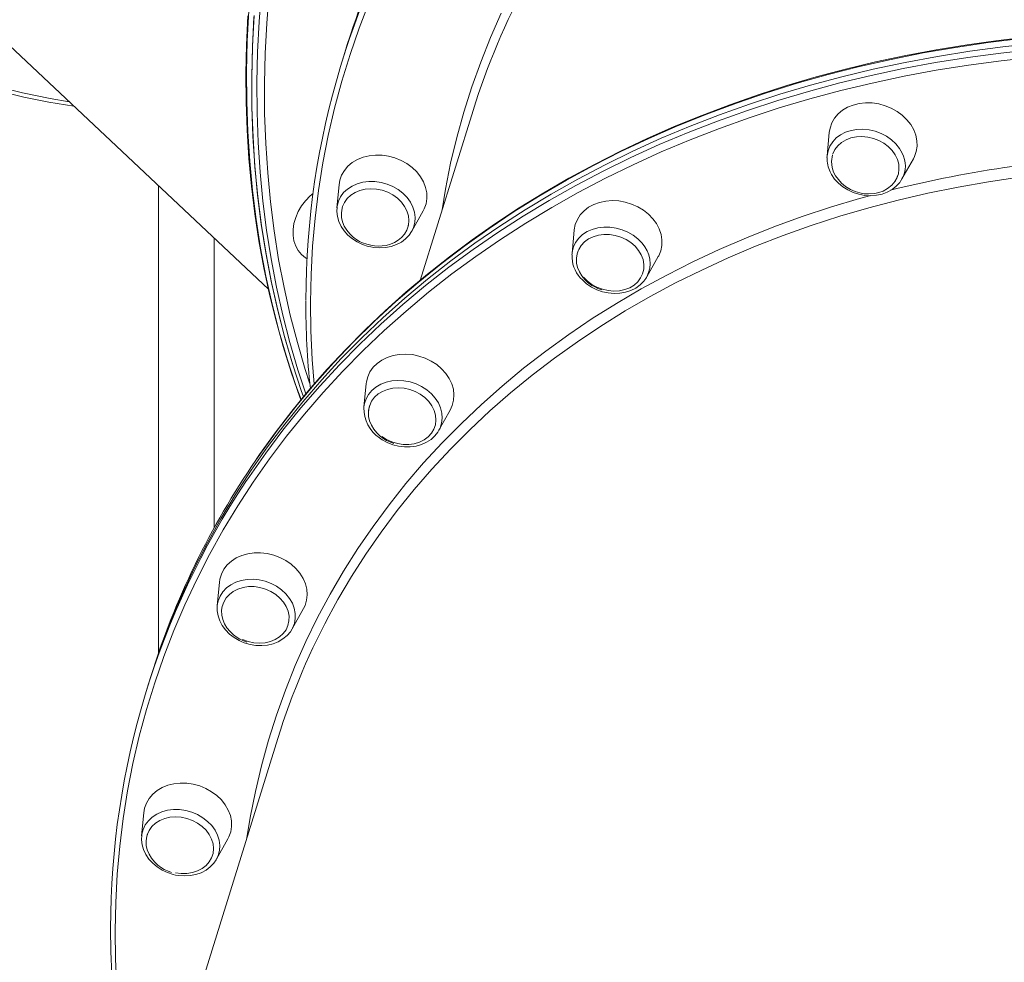
# Model space of a CAD drawing. Units: millimetres. Extents: x -12637 to 21575, y -13679 to 142.
# Drawn here: x 1640 to 1992, y -2844 to -2507 of the extents above; entities that cross this region are included whole.
import ezdxf

# ---------------------------------------------------------------- set-up
doc = ezdxf.new("R2010")
doc.units = ezdxf.units.MM

msp = doc.modelspace()

# ---------------------------------------------------------------- linework, layer by layer
at = {"color": 7, "linetype": 'Continuous', "lineweight": 15}
for p, q in [((1547.33, -2432.75), (1728.77, -2603.23)), ((1756.56, -2517.07), (1755.86, -2519.32)), ((1755.86, -2519.32), (1755.16, -2521.57)), ((1802.03, -2539.23), (1783.1, -2600.07)), ((1929.58, -2547.15), (1928.81, -2555.44)), ((1955.63, -2563.78), (1959.7, -2556.52)), ((1689.38, -2566.21), (1689.38, -2733.49)), ((1754.07, -2565.83), (1753.29, -2574.12)), ((1955.32, -2564.31), (1955.63, -2563.78)), ((1753.32, -2573.88), (1753.29, -2574.12)), ((1780.12, -2582.47), (1784.19, -2575.2)), ((1780.03, -2582.62), (1780.12, -2582.47)), ((1838.24, -2582.16), (1837.47, -2590.45)), ((1709.38, -2688.52), (1709.38, -2585.01)), ((1837.47, -2590.45), (1837.44, -2590.94)), ((1742.24, -2592.08), (1742.59, -2592.3)), ((1864.29, -2598.79), (1868.36, -2591.53)), ((1763.75, -2637.09), (1762.98, -2645.37)), ((1762.98, -2645.37), (1762.96, -2645.62)), ((1789.81, -2653.72), (1793.87, -2646.46)), ((1789.41, -2654.36), (1789.81, -2653.72)), ((1711.19, -2708.18), (1710.42, -2716.47)), ((1737.25, -2724.82), (1741.31, -2717.55)), ((1686.63, -2741.85), (1685.93, -2744.1)), ((1685.93, -2744.1), (1685.23, -2746.34)), ((1732.1, -2764.01), (1669.47, -2965.32)), ((1684.14, -2790.61), (1683.37, -2798.89)), ((1683.39, -2798.66), (1683.37, -2798.89)), ((1710.19, -2807.24), (1714.26, -2799.98)), ((1710.1, -2807.39), (1710.19, -2807.24))]:
    msp.add_line(p, q, dxfattribs=at)
at = {"color": 8, "linetype": 'Continuous', "lineweight": 15, "flags": 128}
for points in [[(1742.17, -2640.67), (1739.33, -2632.04), (1736.48, -2622.35), (1733.93, -2612.51), (1731.69, -2602.52), (1729.76, -2592.4), (1728.13, -2582.15), (1726.81, -2571.77), (1725.8, -2561.29), (1725.11, -2550.7), (1724.72, -2540.01), (1724.65, -2529.24), (1724.89, -2518.39), (1725.44, -2507.47), (1726.31, -2496.49)], [(1729, -2497.07), (1728.14, -2508), (1727.59, -2518.87), (1727.35, -2529.67), (1727.42, -2540.39), (1727.81, -2551.03), (1728.5, -2561.57), (1729.5, -2572.01), (1730.81, -2582.33), (1732.43, -2592.54), (1734.36, -2602.62), (1736.59, -2612.56), (1739.13, -2622.35), (1741.96, -2631.99), (1743.47, -2636.68)], [(1764.87, -2500.55), (1761.27, -2509.86), (1758, -2519.29), (1755.06, -2528.82), (1752.46, -2538.45), (1750.2, -2548.18), (1748.28, -2557.99), (1746.7, -2567.87), (1745.46, -2577.83), (1744.57, -2587.84), (1744.02, -2597.91), (1743.81, -2608.02), (1743.96, -2618.16), (1744.44, -2628.33), (1745.15, -2637.21)], [(1721.76, -2503.53), (1721.2, -2514.45), (1720.94, -2525.3), (1721, -2536.08), (1721.38, -2546.77), (1722.06, -2557.36), (1723.05, -2567.85), (1724.36, -2578.23), (1725.97, -2588.49), (1727.89, -2598.62), (1730.12, -2608.61), (1732.66, -2618.45), (1735.49, -2628.15), (1738.63, -2637.68), (1740.44, -2642.75)], [(1790.97, -2574.77), (1792.17, -2567.46), (1794.02, -2558.17), (1796.2, -2548.96), (1798.72, -2539.85), (1801.58, -2530.84), (1804.77, -2521.93), (1808.29, -2513.15), (1812.14, -2504.49)], [(1998.3, -2513.54), (1986.51, -2514.97), (1974.81, -2516.68), (1963.21, -2518.68), (1951.73, -2520.97), (1940.37, -2523.54), (1929.14, -2526.39), (1918.05, -2529.52), (1907.11, -2532.93), (1896.33, -2536.6), (1885.72, -2540.55), (1875.28, -2544.77), (1865.03, -2549.25), (1854.97, -2553.99), (1845.11, -2558.99), (1835.45, -2564.24), (1826.02, -2569.74), (1816.81, -2575.48), (1807.82, -2581.47), (1799.08, -2587.68), (1790.58, -2594.13), (1782.34, -2600.8), (1774.35, -2607.68), (1766.63, -2614.78), (1759.19, -2622.09), (1752.02, -2629.6), (1745.13, -2637.31), (1738.53, -2645.2), (1732.23, -2653.28), (1726.23, -2661.53), (1724.24, -2664.4)], [(2002.93, -2520.2), (1991.15, -2521.48), (1979.46, -2523.04), (1967.86, -2524.89), (1956.38, -2527.02), (1945.01, -2529.44), (1933.76, -2532.14), (1922.65, -2535.12), (1911.69, -2538.37), (1900.88, -2541.89), (1890.23, -2545.69), (1879.75, -2549.76), (1869.45, -2554.09), (1859.34, -2558.68), (1849.43, -2563.52), (1839.71, -2568.63), (1830.21, -2573.98), (1820.93, -2579.57), (1811.87, -2585.41), (1803.05, -2591.48), (1794.47, -2597.78), (1786.13, -2604.31), (1778.06, -2611.06), (1770.24, -2618.02), (1762.69, -2625.19), (1755.41, -2632.57), (1748.42, -2640.14), (1741.7, -2647.91), (1735.28, -2655.86), (1729.16, -2663.99), (1723.33, -2672.29), (1717.81, -2680.75), (1712.6, -2689.38), (1707.71, -2698.15), (1703.13, -2707.08), (1698.87, -2716.13), (1694.94, -2725.32), (1691.34, -2734.63), (1688.07, -2744.06), (1685.13, -2753.59), (1682.53, -2763.23), (1680.27, -2772.95), (1678.35, -2782.76), (1676.77, -2792.65), (1675.53, -2802.6), (1674.64, -2812.61), (1674.09, -2822.68), (1673.89, -2832.79), (1674.03, -2842.93), (1674.52, -2853.11)], [(1720.71, -2672.05), (1721.94, -2670.22), (1727.79, -2661.88), (1733.95, -2653.71), (1740.4, -2645.73), (1747.14, -2637.93), (1754.17, -2630.32), (1761.48, -2622.91), (1769.06, -2615.7), (1776.92, -2608.71), (1785.03, -2601.93), (1793.4, -2595.37), (1802.03, -2589.04), (1810.89, -2582.94), (1819.99, -2577.08), (1829.31, -2571.46), (1838.86, -2566.08), (1848.61, -2560.96), (1858.58, -2556.09), (1868.74, -2551.47), (1879.08, -2547.12), (1889.61, -2543.04), (1900.31, -2539.23), (1911.17, -2535.68), (1922.18, -2532.42), (1933.34, -2529.43), (1944.64, -2526.72), (1956.06, -2524.29), (1967.6, -2522.14), (1979.25, -2520.29), (1990.99, -2518.71), (2002.83, -2517.43)], [(1631.01, -2530.57), (1640.75, -2532.93), (1650.63, -2534.99), (1657.44, -2536.21)], [(1955.74, -2554.56), (1954.74, -2552.82), (1953.44, -2551.21), (1951.88, -2549.75), (1950.09, -2548.5), (1948.13, -2547.47), (1946.03, -2546.7), (1943.86, -2546.19), (1941.66, -2545.98), (1939.48, -2546.05), (1937.39, -2546.41), (1935.43, -2547.05), (1933.65, -2547.95), (1932.1, -2549.1), (1930.81, -2550.45), (1929.82, -2551.99), (1929.14, -2553.67), (1928.81, -2555.44)], [(1997.59, -2563.14), (1986.59, -2564.77), (1975.69, -2566.67), (1964.91, -2568.87), (1954.25, -2571.34), (1943.72, -2574.1), (1933.34, -2577.13), (1923.11, -2580.44), (1913.04, -2584.02), (1903.14, -2587.87), (1893.43, -2591.98), (1883.9, -2596.36), (1874.57, -2600.99), (1865.45, -2605.88), (1856.54, -2611.02), (1847.85, -2616.4), (1839.4, -2622.02), (1831.18, -2627.87), (1823.21, -2633.95), (1815.49, -2640.26), (1808.03, -2646.78), (1800.84, -2653.52), (1793.93, -2660.46), (1787.29, -2667.6), (1780.94, -2674.93), (1774.88, -2682.45), (1769.12, -2690.14), (1763.66, -2698.01), (1758.51, -2706.05), (1753.67, -2714.24), (1751.9, -2717.41)], [(1769.08, -2565.01), (1766.88, -2564.7), (1764.69, -2564.67), (1762.56, -2564.94), (1760.55, -2565.49), (1758.71, -2566.3), (1757.08, -2567.37), (1755.7, -2568.66), (1754.6, -2570.14), (1753.82, -2571.78), (1753.37, -2573.53), (1753.32, -2573.88)], [(1780.12, -2582.47), (1780.75, -2581.09), (1781.2, -2579.34), (1781.31, -2577.52), (1781.07, -2575.67), (1780.5, -2573.84), (1779.6, -2572.07), (1778.39, -2570.41), (1776.91, -2568.9), (1775.2, -2567.58), (1773.29, -2566.47), (1771.23, -2565.61), (1769.08, -2565.01)], [(1721.05, -2799.54), (1722.25, -2792.23), (1724.09, -2782.94), (1726.27, -2773.74), (1728.79, -2764.62), (1731.65, -2755.61), (1734.84, -2746.71), (1738.37, -2737.92), (1742.22, -2729.26), (1746.39, -2720.74), (1750.89, -2712.35), (1755.7, -2704.12), (1760.82, -2696.04), (1766.26, -2688.12), (1771.99, -2680.37), (1778.02, -2672.81), (1784.35, -2665.42), (1790.96, -2658.23), (1797.85, -2651.24), (1805.02, -2644.45), (1812.45, -2637.87), (1820.14, -2631.5), (1828.09, -2625.36), (1836.29, -2619.45), (1844.72, -2613.76), (1853.39, -2608.32), (1862.28, -2603.12), (1871.38, -2598.16), (1880.7, -2593.46), (1890.21, -2589.02), (1899.91, -2584.83), (1909.8, -2580.91), (1919.86, -2577.26), (1930.08, -2573.87), (1940.46, -2570.76), (1944.44, -2569.65)], [(1862.57, -2586.74), (1861.09, -2585.23), (1859.37, -2583.9), (1857.46, -2582.8), (1855.41, -2581.94), (1853.25, -2581.34), (1851.05, -2581.03), (1848.86, -2581), (1846.74, -2581.27), (1844.73, -2581.82), (1842.89, -2582.63), (1841.25, -2583.7), (1839.87, -2584.99), (1838.78, -2586.47), (1837.99, -2588.11), (1837.54, -2589.86), (1837.47, -2590.45)], [(1785.48, -2639.25), (1783.63, -2638.07), (1781.62, -2637.12), (1779.49, -2636.43), (1777.3, -2636.03), (1775.1, -2635.9), (1772.95, -2636.07), (1770.89, -2636.53), (1768.99, -2637.26), (1767.28, -2638.24), (1765.82, -2639.46), (1764.62, -2640.88), (1763.73, -2642.47), (1763.17, -2644.19), (1762.98, -2645.37)], [(1789.81, -2653.72), (1790.21, -2652.91), (1790.78, -2651.19), (1791, -2649.39), (1790.88, -2647.54), (1790.41, -2645.7), (1789.62, -2643.9), (1788.51, -2642.21), (1787.12, -2640.64), (1785.48, -2639.25)], [(1729.74, -2708.5), (1727.65, -2707.73), (1725.47, -2707.23), (1723.27, -2707.01), (1721.1, -2707.08), (1719, -2707.44), (1717.05, -2708.08), (1715.27, -2708.98), (1713.71, -2710.13), (1712.43, -2711.49), (1711.43, -2713.03), (1710.76, -2714.7), (1710.42, -2716.47)], [(1737.25, -2724.82), (1737.39, -2724.55), (1738.06, -2722.87), (1738.4, -2721.09), (1738.4, -2719.25), (1738.04, -2717.41), (1737.36, -2715.59), (1736.35, -2713.86), (1735.05, -2712.24), (1733.49, -2710.79), (1731.71, -2709.53), (1729.74, -2708.5)], [(1699.15, -2789.79), (1696.95, -2789.47), (1694.76, -2789.45), (1692.64, -2789.71), (1690.63, -2790.26), (1688.78, -2791.08), (1687.15, -2792.15), (1685.77, -2793.44), (1684.68, -2794.92), (1683.89, -2796.55), (1683.44, -2798.31), (1683.39, -2798.66)], [(1710.19, -2807.24), (1710.82, -2805.87), (1711.27, -2804.12), (1711.38, -2802.29), (1711.15, -2800.44), (1710.57, -2798.61), (1709.67, -2796.85), (1708.46, -2795.19), (1706.99, -2793.68), (1705.27, -2792.35), (1703.36, -2791.24), (1701.3, -2790.38), (1699.15, -2789.79)]]:
    msp.add_lwpolyline(points, dxfattribs=at)
at = {"color": 7, "linetype": 'Continuous', "lineweight": 15, "flags": 128}
for points in [[(1721.39, -2505.41), (1720.91, -2515.75), (1720.71, -2526.03), (1720.79, -2536.24), (1721.15, -2546.37), (1721.79, -2556.41), (1722.71, -2566.37), (1723.91, -2576.22), (1725.39, -2585.97), (1727.14, -2595.6), (1729.17, -2605.12), (1731.48, -2614.5), (1734.05, -2623.75), (1736.9, -2632.86), (1740.02, -2641.82), (1740.42, -2642.87)], [(1723.62, -2505.27), (1723.05, -2516.19), (1722.8, -2527.05), (1722.86, -2537.82), (1723.23, -2548.51), (1723.91, -2559.11), (1724.91, -2569.6), (1726.21, -2579.97), (1727.83, -2590.23), (1729.75, -2600.36), (1731.98, -2610.35), (1734.51, -2620.2), (1737.35, -2629.89), (1740.49, -2639.43), (1741.29, -2641.72)], [(1741.29, -2641.71), (1740.62, -2639.82), (1737.47, -2630.29), (1734.63, -2620.61), (1732.08, -2610.77), (1729.84, -2600.78), (1727.9, -2590.66), (1726.27, -2580.4), (1724.96, -2570.03), (1723.95, -2559.55), (1723.25, -2548.96), (1722.87, -2538.27), (1722.8, -2527.5), (1723.04, -2516.65), (1723.59, -2505.73)], [(1755.86, -2519.32), (1757.14, -2515.3), (1760.43, -2505.83)], [(1755.86, -2519.32), (1757.01, -2515.7), (1760.29, -2506.22)], [(2001.23, -2512.91), (1990.04, -2514.2), (1978.93, -2515.74), (1967.91, -2517.54), (1956.98, -2519.59), (1946.17, -2521.9), (1935.46, -2524.47), (1924.88, -2527.28), (1914.43, -2530.35), (1904.11, -2533.66), (1893.94, -2537.22), (1883.92, -2541.02), (1874.06, -2545.06), (1864.36, -2549.33), (1854.84, -2553.84), (1845.5, -2558.58), (1836.34, -2563.55), (1827.38, -2568.74), (1818.61, -2574.15), (1810.06, -2579.77), (1801.71, -2585.61), (1793.58, -2591.65), (1785.68, -2597.9), (1778.01, -2604.34), (1770.57, -2610.98), (1763.38, -2617.81), (1756.43, -2624.82), (1749.73, -2632.01), (1743.29, -2639.37), (1737.11, -2646.9), (1731.2, -2654.59), (1725.55, -2662.44), (1724.35, -2664.23)], [(1685.93, -2744.1), (1687.22, -2740.08), (1690.5, -2730.61), (1694.12, -2721.25), (1698.07, -2712.02), (1702.34, -2702.92), (1706.94, -2693.96), (1711.86, -2685.14), (1717.09, -2676.48), (1722.64, -2667.97), (1728.49, -2659.63), (1734.64, -2651.47), (1741.1, -2643.48), (1747.84, -2635.68), (1754.87, -2628.07), (1762.18, -2620.66), (1769.76, -2613.45), (1777.62, -2606.46), (1785.73, -2599.68), (1794.1, -2593.12), (1802.72, -2586.79), (1811.59, -2580.69), (1820.68, -2574.83), (1830.01, -2569.21), (1839.56, -2563.83), (1849.31, -2558.71), (1859.28, -2553.84), (1869.43, -2549.23), (1879.78, -2544.88), (1890.31, -2540.79), (1901.01, -2536.98), (1911.87, -2533.44), (1922.88, -2530.17), (1934.04, -2527.18), (1945.34, -2524.47), (1956.76, -2522.04), (1968.3, -2519.9), (1979.95, -2518.04), (1991.69, -2516.47), (2003.53, -2515.19)], [(1685.93, -2744.1), (1687.22, -2740.08), (1690.5, -2730.61), (1694.12, -2721.25), (1698.07, -2712.02), (1702.34, -2702.92), (1706.94, -2693.96), (1711.86, -2685.14), (1717.09, -2676.48), (1722.64, -2667.97), (1728.49, -2659.63), (1734.64, -2651.47), (1741.1, -2643.48), (1747.84, -2635.68), (1754.87, -2628.07), (1762.18, -2620.66), (1769.76, -2613.46), (1777.62, -2606.46), (1785.73, -2599.68), (1794.1, -2593.12), (1802.72, -2586.79), (1811.59, -2580.69), (1820.68, -2574.83), (1830.01, -2569.21), (1839.55, -2563.83), (1849.31, -2558.71), (1859.28, -2553.84), (1869.43, -2549.23), (1879.78, -2544.88), (1890.31, -2540.79), (1901, -2536.98), (1911.87, -2533.44), (1922.88, -2530.17), (1934.04, -2527.18), (1945.33, -2524.47), (1956.76, -2522.04), (1968.3, -2519.9), (1979.94, -2518.04), (1991.69, -2516.47), (2003.53, -2515.19)], [(1929.58, -2547.15), (1929.86, -2545.54), (1930.5, -2543.72), (1931.48, -2542.03), (1932.76, -2540.51), (1934.33, -2539.2), (1936.13, -2538.13), (1938.15, -2537.31), (1940.32, -2536.78), (1942.6, -2536.53), (1944.95, -2536.58), (1947.3, -2536.92), (1949.6, -2537.55), (1951.81, -2538.45), (1953.88, -2539.61), (1955.75, -2540.99), (1957.39, -2542.57), (1958.76, -2544.3), (1959.82, -2546.16), (1960.57, -2548.1), (1960.97, -2550.08), (1961.02, -2552.04), (1960.72, -2553.96), (1960.07, -2555.78), (1959.7, -2556.52)], [(1930.89, -2554.77), (1930.9, -2554.75), (1931.63, -2553.23), (1932.68, -2551.87), (1934.02, -2550.71), (1935.59, -2549.77), (1937.37, -2549.1), (1939.29, -2548.7), (1941.3, -2548.6), (1943.35, -2548.78), (1945.38, -2549.25), (1947.32, -2550), (1949.12, -2550.99), (1950.73, -2552.21), (1952.1, -2553.62), (1953.2, -2555.17), (1953.99, -2556.83), (1954.45, -2558.54), (1954.56, -2560.26), (1954.33, -2561.93), (1953.76, -2563.51), (1953.22, -2564.46)], [(1754.07, -2565.83), (1754.34, -2564.22), (1754.99, -2562.4), (1755.97, -2560.71), (1757.25, -2559.19), (1758.81, -2557.89), (1760.62, -2556.81), (1762.64, -2556), (1764.81, -2555.46), (1767.09, -2555.21), (1769.44, -2555.26), (1771.79, -2555.61), (1774.09, -2556.23), (1776.3, -2557.14), (1778.37, -2558.29), (1780.24, -2559.67), (1781.88, -2561.25), (1783.24, -2562.98), (1784.31, -2564.84), (1785.05, -2566.78), (1785.46, -2568.76), (1785.51, -2570.73), (1785.21, -2572.64), (1784.56, -2574.47), (1784.19, -2575.2)], [(1928.81, -2555.44), (1928.81, -2555.45), (1928.77, -2556.09)], [(1930.78, -2555.1), (1930.39, -2557.51), (1930.61, -2559.62), (1931.16, -2561.34), (1931.84, -2562.69), (1933.92, -2565.26), (1935.4, -2566.47), (1937.15, -2567.53), (1938.92, -2568.29), (1940.59, -2568.78), (1942.13, -2569.04), (1943.66, -2569.13), (1945.93, -2568.96), (1947.34, -2568.64), (1948.87, -2568.09), (1950.44, -2567.24), (1951.96, -2566.03), (1953.16, -2564.54)], [(1929.89, -2561.23), (1930.4, -2562.19), (1931.52, -2563.81), (1932.89, -2565.29), (1934.48, -2566.6), (1936.26, -2567.72), (1938.19, -2568.61), (1940.22, -2569.26), (1942.32, -2569.64), (1944.43, -2569.76), (1946.51, -2569.61), (1948.51, -2569.18), (1950.38, -2568.49), (1952.09, -2567.54), (1953.59, -2566.37), (1954.83, -2565), (1955.26, -2564.33)], [(1953.16, -2564.54), (1953.27, -2564.41), (1954.2, -2562.38)], [(1744.73, -2568.99), (1743.76, -2569.83), (1742.1, -2571.56), (1740.66, -2573.45), (1739.47, -2575.48), (1738.55, -2577.59), (1737.92, -2579.74), (1737.6, -2581.88), (1737.6, -2583.96), (1737.91, -2585.94), (1738.54, -2587.77), (1739.45, -2589.41), (1740.65, -2590.82), (1742.09, -2591.98), (1742.24, -2592.08)], [(1755.31, -2573.63), (1755.98, -2572.15), (1756.98, -2570.76), (1758.26, -2569.57), (1759.8, -2568.59), (1761.55, -2567.88), (1763.45, -2567.43), (1765.45, -2567.28), (1767.5, -2567.41), (1769.53, -2567.84), (1771.49, -2568.54), (1773.32, -2569.49), (1774.96, -2570.68), (1776.38, -2572.05), (1777.53, -2573.59), (1778.37, -2575.23), (1778.88, -2576.93), (1779.05, -2578.65), (1778.88, -2580.34), (1778.87, -2580.4)], [(1755.35, -2573.63), (1755.15, -2574.2), (1754.89, -2575.84), (1754.96, -2577.56), (1755.32, -2579.13), (1755.94, -2580.65), (1756.8, -2582.1), (1757.89, -2583.42), (1759.13, -2584.58), (1760.43, -2585.52), (1761.42, -2586.1), (1762.5, -2586.62), (1763.95, -2587.16)], [(1838.24, -2582.16), (1838.26, -2581.98), (1838.65, -2580.08), (1839.38, -2578.29), (1840.43, -2576.64), (1841.79, -2575.18), (1843.42, -2573.92), (1845.28, -2572.91), (1847.34, -2572.17), (1849.55, -2571.7), (1851.85, -2571.53), (1854.2, -2571.65), (1856.54, -2572.07), (1858.83, -2572.76), (1861.01, -2573.73), (1863.03, -2574.94), (1864.85, -2576.38), (1866.42, -2578), (1867.72, -2579.77), (1868.7, -2581.65), (1869.36, -2583.6), (1869.68, -2585.58), (1869.64, -2587.54), (1869.25, -2589.44), (1868.52, -2591.23), (1868.36, -2591.53)], [(1753.34, -2573.87), (1753.26, -2575.45), (1753.47, -2577.24), (1753.99, -2579.02), (1754.81, -2580.74), (1755.9, -2582.36), (1757.25, -2583.85), (1758.83, -2585.18), (1760.59, -2586.31), (1762.51, -2587.22), (1764.54, -2587.89), (1765.38, -2588.09)], [(1763.95, -2587.16), (1765.88, -2587.62), (1766.7, -2587.73), (1768.06, -2587.81), (1769.47, -2587.76), (1770.94, -2587.54), (1772.43, -2587.14), (1773.87, -2586.54), (1775.23, -2585.73), (1776.44, -2584.72), (1777.46, -2583.52), (1778.27, -2582.16), (1778.81, -2580.64), (1778.85, -2580.36)], [(1765.38, -2588.09), (1766.52, -2588.29), (1768.63, -2588.45), (1770.72, -2588.33), (1772.73, -2587.94), (1774.63, -2587.28), (1776.36, -2586.37), (1777.89, -2585.22), (1779.17, -2583.87), (1780, -2582.62)], [(1839.65, -2589.51), (1839.86, -2589.04), (1840.74, -2587.59), (1841.92, -2586.32), (1843.37, -2585.26), (1845.05, -2584.44), (1846.9, -2583.9), (1848.87, -2583.63), (1850.9, -2583.66), (1852.95, -2583.97), (1854.94, -2584.57), (1856.82, -2585.44), (1858.54, -2586.54), (1860.05, -2587.85), (1861.3, -2589.33), (1862.26, -2590.93), (1862.9, -2592.62), (1863.21, -2594.34), (1863.16, -2596.04), (1862.77, -2597.68), (1862.05, -2599.21), (1861.01, -2600.57), (1859.69, -2601.74), (1858.12, -2602.69), (1856.35, -2603.37), (1854.43, -2603.78), (1852.42, -2603.9), (1850.37, -2603.72), (1848.35, -2603.27), (1846.4, -2602.53), (1844.6, -2601.55), (1842.98, -2600.34), (1841.59, -2598.94), (1841.59, -2598.94)], [(1839.7, -2589.49), (1839.32, -2590.53), (1839.07, -2592.17), (1839.14, -2593.88), (1839.49, -2595.45), (1840.11, -2596.98), (1840.98, -2598.43), (1842.06, -2599.75), (1843.3, -2600.91), (1844.61, -2601.85), (1845.59, -2602.43), (1846.68, -2602.95), (1848.12, -2603.48)], [(1840.41, -2599.11), (1841.17, -2599.93), (1842.71, -2601.29), (1844.45, -2602.46), (1846.34, -2603.41), (1848.35, -2604.12), (1850.44, -2604.58), (1852.55, -2604.77), (1854.64, -2604.69), (1856.67, -2604.33), (1858.58, -2603.7), (1860.33, -2602.82), (1861.89, -2601.7), (1863.2, -2600.38), (1863.87, -2599.43)], [(1863.92, -2599.4), (1864.14, -2599.06), (1864.29, -2598.79)], [(1763.75, -2637.09), (1763.84, -2636.43), (1764.31, -2634.55), (1765.12, -2632.79), (1766.26, -2631.18), (1767.69, -2629.77), (1769.38, -2628.57), (1771.29, -2627.63), (1773.39, -2626.95), (1775.63, -2626.56), (1777.95, -2626.46), (1780.3, -2626.65), (1782.64, -2627.14), (1784.9, -2627.91), (1787.04, -2628.94), (1789.02, -2630.21), (1790.78, -2631.69), (1792.28, -2633.35), (1793.5, -2635.16), (1794.41, -2637.06), (1794.99, -2639.02), (1795.21, -2641), (1795.09, -2642.95), (1794.61, -2644.82), (1793.87, -2646.46)], [(1764.63, -2646.62), (1764.65, -2646.46), (1765.02, -2644.82), (1765.73, -2643.29), (1766.76, -2641.91), (1768.07, -2640.73), (1769.63, -2639.78), (1771.39, -2639.08), (1773.3, -2638.66), (1775.31, -2638.53), (1777.36, -2638.69), (1779.38, -2639.14), (1781.33, -2639.86), (1783.15, -2640.84), (1784.78, -2642.04), (1786.17, -2643.43), (1787.29, -2644.97), (1788.11, -2646.62), (1788.6, -2648.33), (1788.74, -2650.05), (1788.54, -2651.73), (1787.99, -2653.32), (1787.12, -2654.78), (1785.95, -2656.06), (1784.51, -2657.13), (1782.84, -2657.96), (1781, -2658.52), (1779.03, -2658.79), (1777, -2658.78), (1774.95, -2658.47), (1772.96, -2657.89), (1771.07, -2657.04), (1769.34, -2655.94), (1769.34, -2655.94)], [(1765.1, -2644.71), (1764.83, -2645.46), (1764.58, -2647.09), (1764.65, -2648.81), (1765, -2650.38), (1765.62, -2651.91), (1766.49, -2653.35), (1767.57, -2654.68), (1768.82, -2655.83), (1770.12, -2656.78), (1771.1, -2657.35), (1772.19, -2657.88), (1773.64, -2658.41)], [(1768.5, -2656.43), (1769.45, -2657.08), (1771.31, -2658.09), (1773.29, -2658.87), (1775.36, -2659.4), (1777.47, -2659.67), (1779.57, -2659.66), (1781.62, -2659.38), (1783.57, -2658.83), (1785.37, -2658.02), (1786.99, -2656.97), (1788.37, -2655.7), (1789.37, -2654.4)], [(1711.19, -2708.18), (1711.36, -2707.05), (1711.92, -2705.19), (1712.82, -2703.47), (1714.03, -2701.91), (1715.52, -2700.54), (1717.27, -2699.41), (1719.24, -2698.53), (1721.38, -2697.92), (1723.64, -2697.6), (1725.97, -2697.57), (1728.33, -2697.84), (1730.65, -2698.4), (1732.89, -2699.24), (1734.99, -2700.33), (1736.92, -2701.66), (1738.62, -2703.19), (1740.06, -2704.89), (1741.2, -2706.72), (1742.03, -2708.64), (1742.51, -2710.61), (1742.65, -2712.59), (1742.44, -2714.52), (1741.88, -2716.37), (1741.31, -2717.55)], [(1712.18, -2716.99), (1712.22, -2716.79), (1712.75, -2715.19), (1713.61, -2713.73), (1714.77, -2712.44), (1716.2, -2711.36), (1717.85, -2710.52), (1719.69, -2709.95), (1721.65, -2709.66), (1723.68, -2709.67), (1725.73, -2709.96), (1727.73, -2710.53), (1729.62, -2711.38), (1731.36, -2712.46), (1732.89, -2713.75), (1734.16, -2715.22), (1735.15, -2716.82), (1735.81, -2718.5), (1736.14, -2720.22), (1736.13, -2721.93), (1735.77, -2723.57), (1735.07, -2725.11), (1734.06, -2726.49), (1732.76, -2727.68), (1731.21, -2728.64), (1729.46, -2729.35), (1727.55, -2729.78), (1725.54, -2729.92), (1723.5, -2729.77), (1721.47, -2729.34), (1719.51, -2728.63), (1719.51, -2728.63)], [(1710.42, -2716.48), (1710.41, -2716.54), (1710.42, -2718.34), (1710.72, -2720.13), (1711.33, -2721.89), (1712.23, -2723.59), (1713.41, -2725.18), (1714.83, -2726.62), (1716.46, -2727.9), (1718.28, -2728.96), (1719.05, -2729.33)], [(1712.25, -2716.71), (1712.02, -2718.19), (1712.09, -2719.91), (1712.44, -2721.48), (1713.06, -2723), (1713.93, -2724.45), (1715.01, -2725.77), (1716.26, -2726.93), (1717.56, -2727.88), (1718.54, -2728.45), (1719.63, -2728.97), (1721.08, -2729.51)], [(1719.05, -2729.33), (1720.13, -2729.77), (1722.18, -2730.37), (1724.28, -2730.72), (1726.39, -2730.79), (1728.46, -2730.59), (1730.44, -2730.12), (1732.29, -2729.38), (1733.97, -2728.4), (1735.43, -2727.19), (1736.63, -2725.79), (1737.22, -2724.79)], [(1684.14, -2790.61), (1684.42, -2789), (1685.06, -2787.17), (1686.04, -2785.48), (1687.32, -2783.97), (1688.89, -2782.66), (1690.69, -2781.59), (1692.71, -2780.77), (1694.88, -2780.24), (1697.16, -2779.99), (1699.51, -2780.04), (1701.86, -2780.38), (1704.17, -2781.01), (1706.38, -2781.91), (1708.44, -2783.07), (1710.31, -2784.45), (1711.95, -2786.02), (1713.32, -2787.76), (1714.38, -2789.62), (1715.13, -2791.56), (1715.53, -2793.53), (1715.58, -2795.5), (1715.28, -2797.42), (1714.63, -2799.24), (1714.26, -2799.98)], [(1685.31, -2798.66), (1685.36, -2798.47), (1686.05, -2796.93), (1687.05, -2795.54), (1688.34, -2794.34), (1689.88, -2793.37), (1691.62, -2792.65), (1693.52, -2792.21), (1695.52, -2792.05), (1697.57, -2792.19), (1699.6, -2792.61), (1701.56, -2793.31), (1703.39, -2794.27), (1705.04, -2795.45), (1706.45, -2796.83), (1707.6, -2798.36), (1708.44, -2800), (1708.95, -2801.71), (1709.13, -2803.43), (1708.95, -2805.11), (1708.43, -2806.71), (1707.59, -2808.18), (1706.44, -2809.48), (1705.02, -2810.57), (1703.37, -2811.42), (1701.54, -2812), (1699.59, -2812.3), (1697.55, -2812.31), (1695.51, -2812.03), (1695.51, -2812.03)], [(1683.41, -2798.64), (1683.33, -2800.22), (1683.55, -2802.02), (1684.07, -2803.79), (1684.88, -2805.51), (1685.97, -2807.14), (1687.32, -2808.63), (1688.9, -2809.96), (1690.66, -2811.09), (1692.58, -2812), (1694.61, -2812.67), (1695.45, -2812.87)], [(1685.42, -2798.41), (1685.22, -2798.98), (1684.97, -2800.61), (1685.04, -2802.33), (1685.39, -2803.9), (1686.01, -2805.43), (1686.88, -2806.87), (1687.96, -2808.2), (1689.2, -2809.35), (1690.51, -2810.3), (1691.49, -2810.87), (1692.58, -2811.4), (1694.02, -2811.93)], [(1695.45, -2812.87), (1696.6, -2813.06), (1698.71, -2813.22), (1700.79, -2813.1), (1702.81, -2812.71), (1704.7, -2812.05), (1706.44, -2811.14), (1707.96, -2810), (1709.24, -2808.65), (1710.08, -2807.4)]]:
    msp.add_lwpolyline(points, dxfattribs=at)
at = {"color": 7, "linetype": 'Continuous', "lineweight": 15}
for centre, radius, start, end in [((2032.59, -2603.25), 289.17, 145.3394, 162.6618), ((2029.85, -2607.03), 287.65, 146.2628, 180.0075), ((2044.45, -2614.72), 253.9, 151.2585, 162.7031), ((1702.97, -2251.06), 290.05, 242.1634, 261.3047), ((1939.08, -2556.61), 10.28, 177.3541, 206.6925), ((1848.75, -2591.49), 11.29, 177.4205, 222.4342), ((2017.46, -2608.97), 275.29, 179.6465, 186.2204), ((1775.45, -2646.07), 12.48, 178.0581, 236.1432), ((1962.52, -2827.96), 289.01, 145.5334, 162.6658), ((1959.92, -2831.81), 287.65, 146.2625, 180.0075), ((1974.55, -2839.51), 253.93, 151.2592, 162.7024), ((1986.21, -2831.96), 313.96, 180.0161, 195.8818)]:
    msp.add_arc(centre, radius, start, end, dxfattribs=at)
at = {"color": 8, "linetype": 'Continuous', "lineweight": 15}
for centre, radius, start, end in [((2053.4, -2975.19), 419.94, 91.9201, 104.0343), ((1946.93, -2559.06), 9.9, 331.5338, 27.0655), ((1854.77, -2594.01), 10.66, 333.3178, 42.9959)]:
    msp.add_arc(centre, radius, start, end, dxfattribs=at)

doc.saveas('drawing.dxf')
